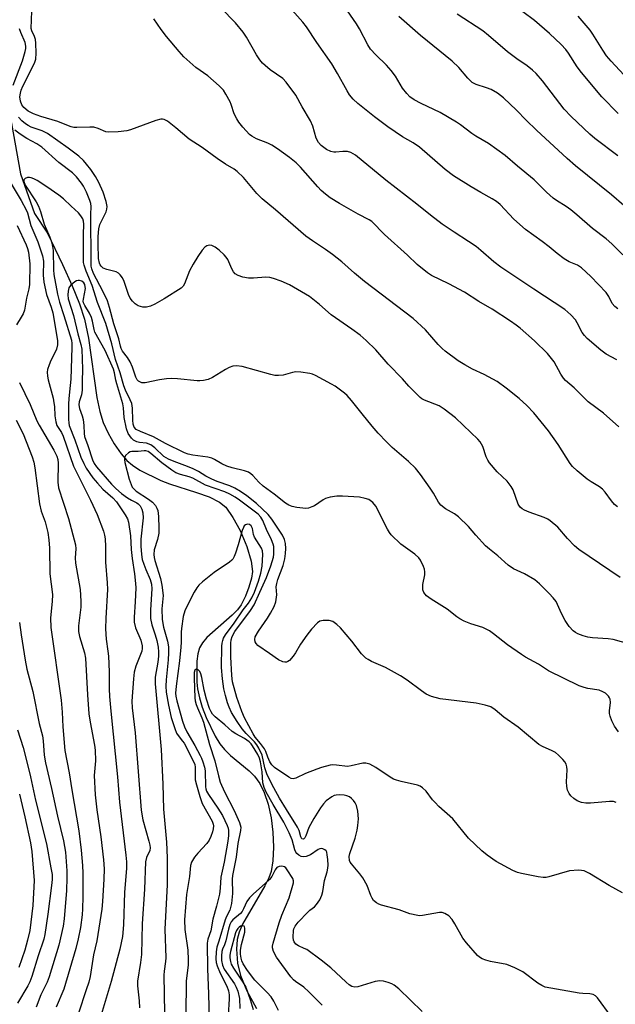
# Model space of a CAD drawing. Units: inches. Extents: x 1315764 to 1321765, y 545446 to 549447.
# Drawn here: x 1317139 to 1317313, y 548635 to 548923 of the extents above; entities that cross this region are included whole.
import ezdxf

# ---------------------------------------------------------------- set-up
doc = ezdxf.new("R2010")
doc.units = ezdxf.units.IN
doc.header["$MEASUREMENT"] = 0
doc.layers.add('HYDRO-Single Line Stream', color=4, linetype='Continuous')
doc.layers.add('Undefined', color=1, linetype='Continuous')

msp = doc.modelspace()

# ---------------------------------------------------------------- linework, layer by layer
at = {"layer": 'HYDRO-Single Line Stream'}
msp.add_lwpolyline([(1317133.96, 548906.39), (1317139.04, 548878.01), (1317143.17, 548866.37), (1317146.89, 548860.63), (1317151.33, 548851.46), (1317154.17, 548845.2), (1317156.28, 548839.97), (1317157.74, 548835.51), (1317158.88, 548829.89), (1317161.36, 548812.55), (1317162.24, 548808.43), (1317163.26, 548805.2), (1317164.7, 548802.14), (1317166.48, 548799.03), (1317168.44, 548796.11), (1317170.11, 548794.1), (1317171.79, 548792.71), (1317173.96, 548791.32), (1317180.12, 548788.22), (1317182.66, 548787.25), (1317190.54, 548784.78), (1317194.22, 548783.44), (1317197.3, 548781.89), (1317199.11, 548780.41), (1317201.19, 548777.48), (1317203.35, 548773.58), (1317205.29, 548768.95), (1317206.52, 548764.69), (1317206.87, 548761.62), (1317206.62, 548759.66), (1317205.89, 548757.03), (1317204.88, 548754.38), (1317203.64, 548751.9), (1317202.51, 548750.38), (1317201, 548748.84), (1317193.59, 548742.28), (1317192.27, 548740.77), (1317191.39, 548739.31), (1317190.9, 548737.55), (1317190.63, 548735.35), (1317190.62, 548729.29), (1317190.86, 548727.25), (1317191.42, 548724.69), (1317192.23, 548721.97), (1317193.38, 548718.87), (1317196.01, 548713.41), (1317197.35, 548711.25), (1317198.68, 548709.5), (1317200.51, 548707.75), (1317205.91, 548703.34), (1317207.51, 548701.77), (1317209.04, 548699.61), (1317210.33, 548696.93), (1317211.46, 548693.54), (1317212.35, 548689.52), (1317212.9, 548685.36), (1317213.1, 548680.97), (1317212.89, 548676.97), (1317212.35, 548673.86), (1317211.69, 548671.99), (1317210.55, 548669.63), (1317204.01, 548658.45), (1317202.97, 548656.1), (1317202.39, 548653.99), (1317202.26, 548651.08), (1317202.51, 548647.01), (1317203.36, 548643.44), (1317205.24, 548638.91), (1317208.04, 548633.71)], dxfattribs=at)
at = {"layer": 'Undefined'}
for points, elevation in [([(1317313.68, 548780.55), (1317312.8, 548781.28), (1317311.94, 548782.33), (1317310.1, 548784.87), (1317309.33, 548785.73), (1317308.46, 548786.37), (1317306.05, 548787.82), (1317304.86, 548788.63), (1317301.89, 548791.11), (1317300.59, 548792.32), (1317299.84, 548793.28), (1317296.38, 548798.78), (1317293.58, 548802.77), (1317289.21, 548808.09), (1317287.21, 548810.17), (1317284.94, 548812.27), (1317281.19, 548815.31), (1317278.52, 548817.22), (1317274.7, 548819.28), (1317271.27, 548820.85), (1317269.06, 548822.08), (1317267.13, 548823.31), (1317263.3, 548826.11), (1317262.44, 548826.86), (1317261.29, 548828.05), (1317257.55, 548832.35), (1317253.95, 548835.67), (1317239.69, 548846.52), (1317236.74, 548848.92), (1317233.04, 548852.25), (1317230.37, 548854.38), (1317228.32, 548855.87), (1317224.43, 548858.42), (1317222.56, 548859.78), (1317213.6, 548867.48), (1317209.78, 548870.68), (1317208.14, 548872.2), (1317204.24, 548876.91), (1317202.44, 548878.66), (1317201.53, 548879.33), (1317199.06, 548880.86), (1317196.58, 548882.52), (1317192.18, 548885.72), (1317188.4, 548888.11), (1317184.52, 548891.5), (1317182.02, 548893.43), (1317181.06, 548893.92), (1317180.62, 548894), (1317180.07, 548893.96), (1317178.66, 548893.56), (1317171.22, 548890.86), (1317170.18, 548890.54), (1317167.63, 548890.26), (1317164.78, 548890.16), (1317163.99, 548890.31), (1317161.79, 548891.28), (1317160.46, 548891.63), (1317159.3, 548891.68), (1317155.5, 548891.53), (1317154.64, 548891.59), (1317153.84, 548891.77), (1317152.54, 548892.24), (1317149.98, 548893.32), (1317144.94, 548894.78), (1317142.8, 548895.56), (1317141.28, 548896.32), (1317139.96, 548897.36), (1317139.38, 548898.15), (1317138.98, 548899.3), (1317138.83, 548900.51), (1317138.98, 548901.6), (1317139.23, 548902.49), (1317139.7, 548903.61), (1317143.16, 548910.37), (1317143.51, 548911.58), (1317143.59, 548913.31), (1317143.51, 548916.22), (1317143.38, 548917.35), (1317143.13, 548918.14), (1317142.33, 548919.88), (1317142.18, 548920.54), (1317142.35, 548925.55)], 378), ([(1317313.48, 548823.57), (1317310.4, 548825.25), (1317308.89, 548826.35), (1317304.89, 548829.86), (1317304.07, 548830.67), (1317303.41, 548831.61), (1317301.94, 548834.42), (1317301.41, 548835.28), (1317300.03, 548836.76), (1317298.28, 548838.3), (1317289.25, 548844.21), (1317279.58, 548850.7), (1317277.5, 548852.29), (1317273.72, 548855.58), (1317272.34, 548856.7), (1317270.14, 548858.23), (1317265.92, 548860.89), (1317262.4, 548863.3), (1317258.98, 548865.95), (1317255.05, 548869.11), (1317245.96, 548876.15), (1317237.09, 548883.45), (1317235.71, 548884.23), (1317234.7, 548884.5), (1317233.34, 548884.54), (1317231.28, 548884.33), (1317230.7, 548884.36), (1317229.84, 548884.54), (1317228.59, 548885.15), (1317227.02, 548886.33), (1317226.22, 548887.2), (1317225.51, 548888.48), (1317224.6, 548891.9), (1317223.89, 548893.52), (1317221.46, 548897.62), (1317219.61, 548901.04), (1317216.81, 548904.86), (1317215.76, 548905.89), (1317212.12, 548908.42), (1317210.61, 548909.65), (1317209.81, 548910.42), (1317209.1, 548911.35), (1317208.13, 548912.84), (1317205.16, 548917.96), (1317204.19, 548919.43), (1317201.95, 548922.16), (1317197.62, 548926.62)], 382), ([(1317313.78, 548838.49), (1317312.91, 548839.16), (1317312.14, 548840.04), (1317311.22, 548842.1), (1317310.41, 548843.3), (1317305.91, 548847.97), (1317303.22, 548850.5), (1317302.06, 548851.25), (1317299.57, 548852.28), (1317298.14, 548853.17), (1317296.08, 548854.66), (1317293.74, 548856.61), (1317291.66, 548858.22), (1317286.82, 548861.72), (1317283.39, 548864.75), (1317279.37, 548868.99), (1317278.29, 548869.92), (1317277.08, 548870.7), (1317273.7, 548872.54), (1317270.93, 548874.15), (1317265.73, 548877.38), (1317263.28, 548879.28), (1317255.8, 548885.79), (1317253.92, 548887.03), (1317250.85, 548888.85), (1317246.53, 548891.72), (1317242.57, 548894.65), (1317237.72, 548898.54), (1317236.34, 548899.86), (1317235.33, 548901.12), (1317234.59, 548902.32), (1317231.81, 548907.4), (1317230.14, 548910.14), (1317225.75, 548916.43), (1317222.74, 548920.97), (1317221.64, 548922.35), (1317218.52, 548925.86)], 384), ([(1317315.31, 548854.34), (1317312.11, 548857.5), (1317310.38, 548859.01), (1317306.37, 548861.98), (1317301.82, 548866), (1317300.06, 548867.42), (1317298.7, 548868.41), (1317295.85, 548870.18), (1317294.93, 548870.88), (1317292.93, 548872.68), (1317289.33, 548876.23), (1317284.47, 548880.21), (1317280.83, 548883.32), (1317276.02, 548886.84), (1317272.26, 548889.02), (1317271.09, 548889.78), (1317267.77, 548892.35), (1317266.59, 548893.13), (1317261.82, 548895.92), (1317256.25, 548898.55), (1317254.2, 548899.67), (1317253, 548900.48), (1317252.04, 548901.49), (1317250.83, 548903.05), (1317248.73, 548906.61), (1317247.5, 548908.26), (1317246.15, 548909.81), (1317243, 548912.77), (1317241.48, 548914.46), (1317240.71, 548915.72), (1317238.19, 548920.42), (1317237.31, 548921.91), (1317234.7, 548925.67)], 386), ([(1317313.88, 548895.61), (1317309.18, 548900.51), (1317303.17, 548907.65), (1317301.96, 548909.34), (1317299.41, 548913.26), (1317298.56, 548914.4), (1317297.23, 548915.86), (1317293.86, 548919.05), (1317289.48, 548922.84), (1317285.99, 548925.45)], 392), ([(1317314.07, 548803.95), (1317309.65, 548808), (1317305.15, 548811.31), (1317301, 548815.36), (1317298.48, 548817.56), (1317297.92, 548818.19), (1317297.12, 548819.35), (1317295.17, 548822.94), (1317293.27, 548825.39), (1317289.46, 548829.13), (1317285.2, 548832.88), (1317284.08, 548833.76), (1317282.4, 548834.9), (1317277.03, 548838.35), (1317273.19, 548840.66), (1317268.99, 548843.4), (1317264.38, 548845.82), (1317259.34, 548848.28), (1317258.09, 548849.04), (1317255.12, 548851.43), (1317252.24, 548854.21), (1317245.52, 548860.29), (1317241.84, 548864.09), (1317241.09, 548864.58), (1317237.83, 548866.17), (1317232.38, 548869.29), (1317229.67, 548871.02), (1317228.3, 548872.05), (1317227.05, 548873.16), (1317226.06, 548874.19), (1317220.98, 548879.99), (1317219.67, 548881.25), (1317217.79, 548882.8), (1317214.28, 548885.28), (1317212.59, 548886.37), (1317211.37, 548886.95), (1317208.05, 548888.26), (1317206.76, 548888.97), (1317206.07, 548889.51), (1317205.04, 548890.56), (1317204.08, 548891.67), (1317202.93, 548893.13), (1317202.32, 548894.05), (1317201.55, 548895.54), (1317200.67, 548898.27), (1317200.35, 548899.05), (1317199.16, 548901.29), (1317198.39, 548902.45), (1317197.17, 548903.7), (1317193.88, 548906.63), (1317190.36, 548909.13), (1317189.45, 548909.87), (1317186.84, 548912.28), (1317185.42, 548913.8), (1317181.74, 548918.14), (1317180.15, 548920.23), (1317178.09, 548923.33)], 380), ([(1317315.6, 548868.73), (1317311.92, 548871.84), (1317301.41, 548880.35), (1317299.02, 548882.44), (1317289.98, 548890.8), (1317286.98, 548893.71), (1317284.12, 548896.67), (1317280.36, 548900.23), (1317278.57, 548901.59), (1317276.78, 548902.63), (1317275.42, 548903.21), (1317272.39, 548904.12), (1317271.21, 548904.76), (1317269.97, 548905.97), (1317267.33, 548909.07), (1317265.32, 548911), (1317256.11, 548918.5), (1317249.77, 548924.06)], 388), ([(1317313.81, 548883.26), (1317307.13, 548888.31), (1317305.63, 548889.62), (1317300.13, 548894.77), (1317298.09, 548896.94), (1317291.73, 548905.25), (1317289.88, 548907.35), (1317288.87, 548908.33), (1317287.29, 548909.59), (1317284.23, 548911.6), (1317281.53, 548913.65), (1317275.98, 548918.51), (1317274.36, 548919.82), (1317266.81, 548924.67)], 390), ([(1317316.86, 548905.59), (1317311.85, 548910.95), (1317310.55, 548912.57), (1317309.42, 548914.17), (1317306.52, 548918.82), (1317305.71, 548919.99), (1317302.17, 548924.18)], 394), ([(1317136.93, 548903.91), (1317139.63, 548911.06), (1317140.43, 548913.81), (1317140.58, 548914.64), (1317140.6, 548915.31), (1317140.35, 548916.43), (1317139.1, 548919.36), (1317138.72, 548920.45)], 376), ([(1317314.46, 548759.83), (1317302.45, 548768.03), (1317301.12, 548769.18), (1317299.06, 548771.27), (1317296.24, 548774.61), (1317294.05, 548776.46), (1317293.33, 548776.91), (1317292.3, 548777.39), (1317287.9, 548778.97), (1317286.54, 548779.54), (1317285.78, 548779.96), (1317285.21, 548780.49), (1317284.66, 548781.36), (1317283.15, 548785.48), (1317282.65, 548786.51), (1317281.44, 548788.09), (1317278.54, 548790.81), (1317276.24, 548793.46), (1317275.79, 548794.17), (1317275.31, 548795.17), (1317274.28, 548798.18), (1317273.96, 548798.92), (1317273.53, 548799.59), (1317272.84, 548800.4), (1317270.77, 548802.27), (1317266.28, 548806.6), (1317263.01, 548809.14), (1317261.54, 548810.07), (1317257.23, 548811.79), (1317256.48, 548812.2), (1317256.02, 548812.56), (1317252.65, 548815.83), (1317250.82, 548818), (1317246.65, 548822.29), (1317242.98, 548826.47), (1317240.21, 548829.19), (1317238.39, 548830.74), (1317236.03, 548832.57), (1317229.96, 548836.7), (1317226.48, 548839.77), (1317223.57, 548842.13), (1317217.72, 548845.56), (1317215.3, 548846.57), (1317213.09, 548847.34), (1317211.98, 548847.65), (1317210.81, 548847.73), (1317207.24, 548847.51), (1317205.78, 548847.49), (1317204.07, 548847.75), (1317202.72, 548848.2), (1317201.89, 548848.76), (1317201.4, 548849.32), (1317200.91, 548850.22), (1317199.7, 548852.94), (1317199.22, 548853.65), (1317198.63, 548854.31), (1317197.18, 548855.65), (1317196.03, 548856.52), (1317195.05, 548857.04), (1317194.29, 548857.13), (1317193.56, 548856.94), (1317192.92, 548856.49), (1317192.21, 548855.66), (1317190.91, 548853.81), (1317189.58, 548851.59), (1317188.49, 548849.57), (1317187.06, 548845.76), (1317186.63, 548845.12), (1317186.03, 548844.57), (1317181.11, 548841.44), (1317178.35, 548839.85), (1317177.06, 548839.23), (1317175.93, 548838.97), (1317174.81, 548839.01), (1317173.46, 548839.36), (1317172.55, 548839.93), (1317171.77, 548840.69), (1317171.13, 548841.58), (1317170.68, 548842.65), (1317169.34, 548846.53), (1317168.83, 548847.57), (1317168.19, 548848.49), (1317167.67, 548848.94), (1317166.99, 548849.28), (1317164.27, 548849.99), (1317163.26, 548850.4), (1317162.64, 548850.95), (1317162.31, 548851.41), (1317162.11, 548851.89), (1317161.9, 548853.22), (1317161.71, 548857.54), (1317161.76, 548859.68), (1317161.93, 548861.88), (1317162.28, 548863.14), (1317164.1, 548866.9), (1317164.31, 548867.69), (1317164.38, 548868.48), (1317164.12, 548869.89), (1317163.22, 548872.67), (1317161.92, 548875.49), (1317160.95, 548877.19), (1317159.58, 548879.29), (1317158.37, 548880.86), (1317157.42, 548881.94), (1317156.1, 548883.13), (1317152.94, 548885.53), (1317146.89, 548889.84), (1317145.34, 548890.58), (1317142.19, 548891.64), (1317141.23, 548892.13), (1317140.53, 548892.59), (1317139.42, 548893.55), (1317138.41, 548894.6)], 376), ([(1317317.34, 548740.39), (1317312.49, 548741.71), (1317311.02, 548741.9), (1317306.41, 548742.2), (1317305.06, 548742.4), (1317303.71, 548742.81), (1317302.14, 548743.42), (1317301.39, 548743.81), (1317300.71, 548744.3), (1317299.54, 548745.55), (1317298.42, 548747.29), (1317297.29, 548749.38), (1317296.2, 548751.99), (1317295.76, 548752.85), (1317294.93, 548753.94), (1317293.75, 548755.24), (1317290.86, 548758.05), (1317289.55, 548759.16), (1317286.53, 548760.93), (1317283.33, 548762.37), (1317281.74, 548763.44), (1317278.67, 548766.25), (1317276.25, 548768.13), (1317275.07, 548769.18), (1317272.26, 548772.23), (1317270.08, 548774.77), (1317267.17, 548777.67), (1317266, 548778.54), (1317263.42, 548779.98), (1317262.07, 548781), (1317261.39, 548781.87), (1317259.87, 548784.57), (1317258.92, 548786.03), (1317256.05, 548790.06), (1317254.6, 548791.83), (1317252.54, 548793.77), (1317247.77, 548797.87), (1317246.11, 548799.53), (1317243.71, 548802.13), (1317241.98, 548804.15), (1317239, 548807.75), (1317235.91, 548811.7), (1317234.63, 548813.12), (1317233.81, 548813.86), (1317232.68, 548814.72), (1317231.06, 548815.86), (1317230.05, 548816.47), (1317225.34, 548819.02), (1317224.52, 548819.36), (1317223.68, 548819.58), (1317221.06, 548819.97), (1317219.62, 548820.02), (1317218.6, 548819.83), (1317215.93, 548819.09), (1317214.53, 548818.98), (1317213.42, 548819.03), (1317212.29, 548819.26), (1317203.92, 548821.58), (1317202.25, 548821.85), (1317201.15, 548821.7), (1317200.09, 548821.35), (1317199.05, 548820.78), (1317195.26, 548818.37), (1317193.92, 548817.82), (1317192.56, 548817.48), (1317191.52, 548817.39), (1317190.72, 548817.42), (1317185.01, 548818.04), (1317183.24, 548818.15), (1317181.78, 548818.03), (1317179.73, 548817.73), (1317175.52, 548816.79), (1317174.53, 548816.85), (1317174.11, 548817), (1317173.55, 548817.36), (1317173.19, 548817.75), (1317172.78, 548818.47), (1317171.81, 548821.44), (1317171.08, 548823.03), (1317170.32, 548824.27), (1317168.91, 548826.11), (1317168.52, 548826.84), (1317168.29, 548827.59), (1317167.85, 548829.73), (1317166.34, 548834.11), (1317165.1, 548838.88), (1317164.45, 548840.87), (1317163.14, 548843.69), (1317160.43, 548848.83), (1317159.88, 548850.22), (1317159.73, 548851), (1317159.66, 548852.07), (1317159.6, 548866.1), (1317159.7, 548868.48), (1317159.57, 548869.33), (1317159.32, 548870.17), (1317158.36, 548872.61), (1317157.46, 548874.36), (1317156.86, 548875.31), (1317155.4, 548877.09), (1317154.21, 548878.31), (1317150.23, 548881.32), (1317145.31, 548885.8), (1317143.77, 548886.82), (1317140.92, 548888.31), (1317138.97, 548889.59), (1317137.34, 548890.82)], 374), ([(1317134.16, 548878.69), (1317139.23, 548870.2), (1317140.72, 548867.46), (1317141.05, 548866.55), (1317142.05, 548862.88), (1317144.08, 548858.13), (1317145.51, 548853.98), (1317145.79, 548852.48), (1317145.65, 548848.3), (1317145.86, 548846.3), (1317146.65, 548842.67), (1317147.97, 548838.98), (1317148.46, 548837.31), (1317149.89, 548829.2), (1317149.87, 548827.99), (1317149.54, 548826.66), (1317149.12, 548825.63), (1317147.95, 548823.37), (1317147.38, 548822.08), (1317146.94, 548820.76), (1317146.85, 548819.93), (1317146.92, 548818.8), (1317147.12, 548817.67), (1317148.54, 548812.34), (1317148.83, 548810.98), (1317148.98, 548809.89), (1317149.08, 548807.16), (1317149.33, 548805.4), (1317149.68, 548804.33), (1317150.98, 548802.28), (1317151.5, 548801.2), (1317154.55, 548792.47), (1317159.49, 548782.54), (1317161.42, 548778.34), (1317163.28, 548773.43), (1317163.6, 548772.31), (1317163.78, 548771.18), (1317163.88, 548768.93), (1317163.93, 548764.39), (1317164.39, 548758.3), (1317164.47, 548756.33), (1317163.97, 548748.01), (1317163.92, 548744.88), (1317164.1, 548741.82), (1317164.63, 548738.33), (1317164.76, 548736.9), (1317164.95, 548732.27), (1317165, 548727.26), (1317165.1, 548725.09), (1317165.42, 548720.75), (1317167.37, 548701.54), (1317168, 548694.12), (1317169.86, 548678.67), (1317170, 548676.7), (1317170.02, 548674.74), (1317169.46, 548667.79), (1317169.21, 548658.2), (1317168.83, 548654.86), (1317168.12, 548651.14), (1317165.59, 548641.65), (1317162.07, 548629.92)], 374), ([(1317314, 548714.75), (1317312.86, 548716.39), (1317312.11, 548717.93), (1317311.59, 548719.25), (1317311.4, 548720.06), (1317311.38, 548720.86), (1317311.64, 548723.3), (1317311.57, 548724.26), (1317311.4, 548724.71), (1317311.12, 548725.12), (1317310.19, 548726.02), (1317309.47, 548726.45), (1317308.38, 548726.86), (1317305.04, 548727.38), (1317303.92, 548727.67), (1317302.55, 548728.14), (1317293.53, 548732.6), (1317290.64, 548734.49), (1317286.83, 548736.53), (1317285.59, 548737.3), (1317281.57, 548740.17), (1317277.45, 548743.39), (1317276.27, 548744.22), (1317274.32, 548745.22), (1317270.8, 548746.3), (1317268.9, 548747.1), (1317267.59, 548747.74), (1317266.69, 548748.36), (1317263.92, 548750.58), (1317259.18, 548753.49), (1317257.86, 548754.53), (1317257.02, 548755.52), (1317256.78, 548756.23), (1317256.79, 548757.83), (1317257.32, 548760.65), (1317257.36, 548761.49), (1317257.2, 548762.32), (1317256.92, 548763.14), (1317256.07, 548764.98), (1317255.54, 548765.67), (1317254.46, 548766.66), (1317250.33, 548769.61), (1317247.5, 548772.37), (1317246.98, 548773.04), (1317246.41, 548774.04), (1317242.97, 548780.77), (1317242.09, 548781.86), (1317240.99, 548782.68), (1317239.92, 548783.04), (1317238.22, 548783.34), (1317233.29, 548783.69), (1317231.57, 548783.7), (1317229.63, 548783.41), (1317228.3, 548783.03), (1317227.58, 548782.62), (1317225.03, 548780.83), (1317224.31, 548780.51), (1317223.31, 548780.2), (1317222.51, 548780.11), (1317221.65, 548780.15), (1317219.93, 548780.38), (1317218.52, 548780.67), (1317217.51, 548781.06), (1317216.57, 548781.64), (1317213.23, 548784.28), (1317210.06, 548786.56), (1317208.74, 548787.74), (1317206.97, 548789.77), (1317206.38, 548790.25), (1317205.73, 548790.65), (1317204.62, 548791.06), (1317200.92, 548792), (1317199.45, 548792.49), (1317197.94, 548793.17), (1317195.84, 548794.42), (1317194.97, 548794.79), (1317193.82, 548795.05), (1317189.42, 548795.68), (1317188.06, 548795.99), (1317187.06, 548796.31), (1317181.5, 548799.08), (1317177.97, 548801.08), (1317174.14, 548802.56), (1317172.89, 548803.22), (1317172.33, 548803.84), (1317172, 548804.77), (1317171.88, 548805.92), (1317171.79, 548809.44), (1317171.58, 548810.81), (1317171.16, 548811.86), (1317169.74, 548814.68), (1317169.24, 548815.97), (1317168.22, 548819.73), (1317166.79, 548823.69), (1317165.73, 548828.29), (1317163.97, 548834.22), (1317161.55, 548840.3), (1317159.98, 548845.3), (1317158.23, 548849.48), (1317157.66, 548851.28), (1317157.5, 548852.06), (1317157.44, 548852.9), (1317157.51, 548856.06), (1317157.45, 548860.29), (1317157.55, 548863.29), (1317157.47, 548864.1), (1317157.24, 548864.8), (1317156.7, 548865.71), (1317156.02, 548866.54), (1317153.82, 548868.5), (1317151.61, 548870.69), (1317150.26, 548871.76), (1317146.72, 548874.23), (1317143.92, 548876.02), (1317142.91, 548876.55), (1317142.14, 548876.84), (1317141.63, 548876.93), (1317141.12, 548876.88), (1317140.44, 548876.62), (1317140.11, 548876.35), (1317140.01, 548876.18), (1317139.99, 548875.8), (1317140.44, 548874.67), (1317143.61, 548869.83), (1317144.28, 548868.57), (1317144.86, 548867), (1317145.93, 548863.26), (1317147.62, 548859.48), (1317148.07, 548858.14), (1317148.43, 548856.72), (1317148.59, 548855.56), (1317148.66, 548849.93), (1317148.75, 548848.55), (1317149.81, 548842.81), (1317150.4, 548840.4), (1317151.75, 548836.52), (1317153.92, 548829.3), (1317154.03, 548828.33), (1317154.03, 548827.17), (1317153.71, 548817.96), (1317153.58, 548816.02), (1317153.15, 548812.22), (1317153.05, 548810.63), (1317153.05, 548806.21), (1317153.14, 548805.05), (1317153.29, 548804.33), (1317154.89, 548800.19), (1317156.7, 548795.12), (1317157.52, 548793.21), (1317158.24, 548791.9), (1317160.23, 548789.01), (1317161.52, 548787.44), (1317163.11, 548785.77), (1317166.06, 548783.2), (1317167.14, 548782.02), (1317169.67, 548778.23), (1317170.3, 548777), (1317170.59, 548776.09), (1317171.22, 548772.03), (1317171.44, 548768.07), (1317171.7, 548765.43), (1317172.39, 548760.92), (1317172.71, 548758.14), (1317172.73, 548756.87), (1317172.57, 548752.75), (1317172.27, 548748.29), (1317172.33, 548746.82), (1317172.7, 548745.12), (1317174.24, 548741.5), (1317174.66, 548739.92), (1317174.67, 548739.11), (1317174.51, 548738.29), (1317172.75, 548733.9), (1317172.31, 548732.22), (1317172.05, 548730.21), (1317171.65, 548723.72), (1317171.74, 548721.75), (1317172.54, 548714.46), (1317174.33, 548691.82), (1317174.82, 548688.94), (1317176.63, 548682.71), (1317176.89, 548681.59), (1317176.98, 548680.77), (1317176.84, 548679.95), (1317175.93, 548677.98), (1317175.65, 548676.65), (1317175.32, 548668.67), (1317174.64, 548658.53), (1317174.46, 548649.55), (1317174.17, 548647.26), (1317173.22, 548641.75), (1317173.24, 548640.34), (1317173.76, 548636.01), (1317173.81, 548633.98)], 372), ([(1317138.07, 548862.85), (1317140.73, 548857.19), (1317141.1, 548856.12), (1317141.33, 548855.1), (1317141.74, 548851.7), (1317141.64, 548845.66), (1317141.47, 548844.34), (1317140.8, 548841.57), (1317140.2, 548838.11), (1317139.82, 548837.04), (1317139.26, 548836.01), (1317137.81, 548833.77)], 376), ([(1317313.35, 548694.04), (1317312.53, 548694.28), (1317311.4, 548694.31), (1317305.86, 548693.85), (1317304.42, 548693.82), (1317303.17, 548694.02), (1317301.93, 548694.52), (1317300.95, 548695.16), (1317300.09, 548695.94), (1317299.57, 548696.63), (1317299.12, 548697.63), (1317298.89, 548698.72), (1317298.78, 548700.11), (1317299.01, 548703.64), (1317298.91, 548704.44), (1317298.68, 548705.21), (1317298.27, 548705.93), (1317297.71, 548706.6), (1317296.49, 548707.87), (1317295.6, 548708.63), (1317294.62, 548709.18), (1317291.74, 548710.39), (1317290.75, 548710.97), (1317284.62, 548716.07), (1317280.47, 548718.98), (1317277.92, 548721.19), (1317276.65, 548721.99), (1317274.96, 548722.53), (1317272.35, 548723.11), (1317261.83, 548724.4), (1317259.25, 548725.05), (1317257.73, 548725.75), (1317256.32, 548726.68), (1317252.17, 548729.82), (1317250.27, 548731.06), (1317245.85, 548733.56), (1317241.74, 548735.34), (1317240.78, 548735.84), (1317240.09, 548736.29), (1317238.83, 548737.5), (1317236.02, 548741.24), (1317232.62, 548745.15), (1317231.6, 548746.16), (1317230.4, 548746.97), (1317229.33, 548747.25), (1317227.64, 548747.3), (1317226.59, 548747.09), (1317225.93, 548746.65), (1317224.2, 548744.79), (1317222.83, 548743.03), (1317220.95, 548740.32), (1317219.5, 548737.79), (1317218.84, 548736.85), (1317217.7, 548735.62), (1317217.29, 548735.3), (1317216.85, 548735.11), (1317216.36, 548735.09), (1317215.84, 548735.19), (1317214.54, 548735.74), (1317211.92, 548737.67), (1317208.51, 548740), (1317207.96, 548740.53), (1317207.65, 548741.08), (1317207.56, 548741.74), (1317207.73, 548742.47), (1317208.7, 548744.18), (1317211.31, 548747.98), (1317212.2, 548749.41), (1317213.3, 548751.4), (1317213.75, 548752.76), (1317214.04, 548754.78), (1317213.87, 548757.12), (1317213.99, 548758.15), (1317214.31, 548759.25), (1317215.85, 548763.41), (1317216.35, 548765.34), (1317216.6, 548766.92), (1317216.64, 548768.38), (1317216.56, 548769.83), (1317216.28, 548770.95), (1317215.72, 548772.28), (1317212.58, 548776.99), (1317211.5, 548778.3), (1317208.06, 548781.55), (1317205.28, 548783.75), (1317203.42, 548785.07), (1317201.72, 548786.05), (1317200.26, 548786.74), (1317196.6, 548788), (1317195.05, 548788.64), (1317193.29, 548789.55), (1317191.09, 548790.93), (1317189.51, 548791.71), (1317187.87, 548792.39), (1317183.95, 548793.8), (1317182.33, 548794.46), (1317181.01, 548795.31), (1317178.31, 548797.82), (1317177.13, 548798.71), (1317175.89, 548799.18), (1317173.86, 548799.42), (1317173.03, 548799.61), (1317172.08, 548800.1), (1317171.49, 548800.67), (1317170.54, 548802.04), (1317170.04, 548803.34), (1317169.4, 548806.71), (1317169.17, 548809.52), (1317168.98, 548810.74), (1317167.17, 548816.56), (1317166.92, 548817.66), (1317166.58, 548819.77), (1317166.28, 548820.83), (1317163.81, 548826.33), (1317160.79, 548831.64), (1317160.54, 548832.41), (1317160.11, 548834.92), (1317159.81, 548835.99), (1317159.2, 548837.22), (1317157.85, 548839.44), (1317157.5, 548840.2), (1317157.41, 548840.74), (1317157.43, 548841.28), (1317158, 548844.41), (1317157.99, 548844.95), (1317157.85, 548845.58), (1317157.55, 548846.12), (1317157.02, 548846.56), (1317156.34, 548846.78), (1317155.87, 548846.79), (1317155.4, 548846.67), (1317154.93, 548846.41), (1317153.69, 548845.28), (1317153.22, 548844.61), (1317152.94, 548843.64), (1317152.88, 548842.58), (1317153.02, 548841.42), (1317154.51, 548836.53), (1317155.76, 548831.17), (1317156.69, 548828.1), (1317156.93, 548826.69), (1317157.21, 548820.83), (1317157.06, 548817.26), (1317157.06, 548814.65), (1317156.85, 548813.31), (1317156.15, 548811.24), (1317156.07, 548810.4), (1317156.28, 548809.31), (1317157.09, 548807.19), (1317157.39, 548806.08), (1317157.58, 548804.34), (1317157.61, 548802.04), (1317157.73, 548801.1), (1317158.74, 548798.5), (1317160.09, 548794.28), (1317160.61, 548793.19), (1317161.26, 548792.27), (1317165.67, 548787.2), (1317166.88, 548785.94), (1317168.6, 548784.49), (1317170.32, 548783.21), (1317171.47, 548782.51), (1317173.04, 548781.75), (1317173.48, 548781.44), (1317174, 548780.84), (1317174.51, 548779.83), (1317174.78, 548778.75), (1317174.92, 548777.37), (1317174.28, 548771.07), (1317174.26, 548769.07), (1317174.42, 548766.56), (1317174.67, 548765.12), (1317175.07, 548763.82), (1317175.66, 548762.26), (1317176.94, 548759.32), (1317177.36, 548757.95), (1317177.47, 548756.56), (1317177.08, 548750.38), (1317177.11, 548747.85), (1317177.43, 548746), (1317178.45, 548743.09), (1317178.92, 548741.45), (1317179.28, 548739.47), (1317179.42, 548738.12), (1317179.4, 548736.83), (1317179.22, 548735.14), (1317178.45, 548730.7), (1317178.41, 548728.78), (1317180.16, 548709.58), (1317180.67, 548699.43), (1317180.85, 548692.09), (1317181.74, 548682.38), (1317181.97, 548677.81), (1317181.91, 548669.94), (1317181.29, 548656.98), (1317181.6, 548648.56), (1317181.5, 548647.49), (1317181.02, 548644.68), (1317180.95, 548643.54), (1317181.12, 548632.39)], 370), ([(1317138.73, 548816.93), (1317141.89, 548810.54), (1317143.84, 548805.72), (1317144.46, 548804.41), (1317148.77, 548797.12), (1317149.64, 548795.39), (1317149.92, 548794.39), (1317150.04, 548793.31), (1317149.93, 548787.77), (1317150.1, 548786.13), (1317153.04, 548777.14), (1317155.14, 548769.47), (1317155.26, 548768.26), (1317155.07, 548765.65), (1317155.11, 548764.09), (1317156.44, 548756.4), (1317156.73, 548752.92), (1317156.68, 548751.19), (1317156.04, 548745.73), (1317156.04, 548744.05), (1317156.29, 548742.64), (1317157.71, 548737.86), (1317158.04, 548736.23), (1317158.63, 548725.53), (1317159.07, 548719.97), (1317159.43, 548717.53), (1317160.69, 548710.78), (1317160.87, 548709.33), (1317160.93, 548706.19), (1317160.58, 548701.91), (1317160.88, 548696.31), (1317161.33, 548691.87), (1317162.53, 548683.97), (1317163.27, 548677.23), (1317163.48, 548674.59), (1317163.46, 548671.59), (1317163.02, 548665.05), (1317162.8, 548662.78), (1317161.33, 548653.56), (1317160.42, 548649.49), (1317159.39, 548643.1), (1317158.98, 548641.46), (1317158.28, 548639.21), (1317155.97, 548632.4)], 376), ([(1317137.78, 548805.95), (1317139.77, 548801.92), (1317142.41, 548795.22), (1317142.91, 548793.66), (1317143.22, 548792), (1317144.54, 548781.41), (1317145.12, 548779.3), (1317146.21, 548776.13), (1317146.98, 548773.09), (1317147.3, 548770.94), (1317147.49, 548768.43), (1317147.64, 548760.9), (1317148.4, 548754.92), (1317148.33, 548752.88), (1317147.8, 548748.07), (1317147.92, 548745.26), (1317150.89, 548723.95), (1317151.18, 548720.45), (1317151.39, 548716.2), (1317152.03, 548709.25), (1317153.25, 548702.69), (1317154.02, 548697.7), (1317156.14, 548685.71), (1317156.8, 548680.05), (1317157.15, 548675.61), (1317157.25, 548673.38), (1317157.31, 548666.4), (1317157.19, 548662.87), (1317157.06, 548661.13), (1317156.58, 548657.47), (1317155.93, 548654.12), (1317155.24, 548651.33), (1317151.68, 548639.42), (1317149.46, 548634.12)], 378), ([(1317315.21, 548667.61), (1317311.32, 548669.76), (1317305.5, 548673.26), (1317303.95, 548674), (1317303.15, 548674.18), (1317302.3, 548674.24), (1317299.67, 548674.02), (1317293.65, 548672.29), (1317292.81, 548672.11), (1317291.97, 548672.05), (1317290.53, 548672.25), (1317285.61, 548673.27), (1317284.48, 548673.59), (1317283.14, 548674.18), (1317278.18, 548676.79), (1317275.56, 548678.61), (1317273.99, 548679.9), (1317270.16, 548683.56), (1317265.55, 548689.22), (1317261.48, 548692.88), (1317260.32, 548694), (1317259.6, 548694.84), (1317257.71, 548697.37), (1317256.71, 548698.36), (1317256, 548698.82), (1317255.22, 548699.15), (1317250.4, 548700.16), (1317249.01, 548700.53), (1317248.21, 548700.82), (1317247.19, 548701.4), (1317243.03, 548704.26), (1317241.23, 548705.24), (1317240.11, 548705.51), (1317239.16, 548705.51), (1317235.79, 548704.73), (1317234.67, 548704.58), (1317231.49, 548705), (1317230.4, 548705.02), (1317229.62, 548704.92), (1317227.06, 548704.27), (1317225.7, 548703.83), (1317222.42, 548702.53), (1317219.59, 548701.14), (1317218.83, 548700.95), (1317218.2, 548701.06), (1317217.53, 548701.4), (1317213.34, 548704.27), (1317212.54, 548705.08), (1317211.99, 548705.94), (1317211.39, 548707.28), (1317210.79, 548708.99), (1317210.4, 548709.73), (1317209.26, 548711.29), (1317207.68, 548713.19), (1317207.08, 548714.1), (1317204.61, 548718.84), (1317203.79, 548720.64), (1317202.35, 548724.75), (1317201.09, 548729.36), (1317200.86, 548731.2), (1317200.54, 548736.7), (1317200.55, 548740.65), (1317200.67, 548741.67), (1317200.96, 548742.63), (1317201.77, 548744.05), (1317206.31, 548750.23), (1317207.36, 548751.92), (1317209.1, 548755.56), (1317211.02, 548759.89), (1317212.25, 548763.32), (1317213.02, 548765.82), (1317213.14, 548766.66), (1317213.18, 548768.06), (1317213.12, 548768.9), (1317212.96, 548769.64), (1317212.47, 548770.85), (1317211, 548773.91), (1317209.93, 548776.52), (1317209.36, 548777.51), (1317208.53, 548778.39), (1317203.16, 548782.5), (1317201.8, 548783.4), (1317200.26, 548784.24), (1317198.78, 548784.94), (1317193.14, 548786.88), (1317189.46, 548788.93), (1317188.36, 548789.3), (1317185.83, 548789.98), (1317184.51, 548790.52), (1317183.27, 548791.31), (1317180.41, 548793.42), (1317177.18, 548796.18), (1317176.37, 548796.71), (1317175.74, 548796.9), (1317175.21, 548796.94), (1317173.49, 548796.77), (1317171.61, 548796.74), (1317171.09, 548796.6), (1317170.6, 548796.34), (1317169.77, 548795.62), (1317169.46, 548794.93), (1317169.45, 548794.39), (1317169.59, 548793.54), (1317170.85, 548788.68), (1317171.39, 548787.08), (1317171.75, 548786.34), (1317172.26, 548785.71), (1317172.89, 548785.16), (1317176.52, 548782.8), (1317177.67, 548781.92), (1317178.56, 548780.9), (1317178.96, 548780.2), (1317179.25, 548779.45), (1317179.44, 548777.75), (1317179.51, 548774.27), (1317179.46, 548772.83), (1317179.11, 548771), (1317178.19, 548767.97), (1317178.03, 548766.59), (1317178.14, 548765.74), (1317178.36, 548764.88), (1317180.02, 548759.63), (1317180.42, 548757.59), (1317180.76, 548754.62), (1317180.41, 548750.74), (1317180.53, 548747.57), (1317180.89, 548745.38), (1317182.02, 548741.22), (1317182.29, 548739.57), (1317182.34, 548737.8), (1317182.27, 548735.78), (1317181.65, 548729.95), (1317181.56, 548728.05), (1317181.7, 548726.34), (1317182.3, 548722.53), (1317183.11, 548718.95), (1317184.18, 548715.66), (1317184.7, 548714.33), (1317185.13, 548713.6), (1317186.43, 548712.03), (1317186.9, 548711.35), (1317190, 548705.23), (1317190.18, 548704.25), (1317190.1, 548701.88), (1317190.18, 548700.65), (1317190.5, 548699.21), (1317191.47, 548695.78), (1317192.22, 548693.78), (1317195.09, 548688.55), (1317195.39, 548687.73), (1317195.49, 548687.18), (1317195.45, 548686.33), (1317195.23, 548685.49), (1317194.73, 548684.09), (1317194.22, 548683.03), (1317193.51, 548682.08), (1317190.88, 548679.19), (1317189.97, 548678.05), (1317189.11, 548676.61), (1317188.8, 548675.58), (1317188.46, 548672.42), (1317187.56, 548667.07), (1317187.06, 548659.67), (1317187.14, 548656.9), (1317187.98, 548650.87), (1317188.13, 548647.97), (1317188.05, 548646.53), (1317187.52, 548641.78), (1317187.36, 548631.9)], 368), ([(1317311.87, 548631.44), (1317307.83, 548636.84), (1317307.24, 548637.46), (1317306.59, 548637.88), (1317305.63, 548638.09), (1317303.59, 548638.11), (1317302.47, 548638.24), (1317294.24, 548639.66), (1317292.58, 548640.04), (1317291.59, 548640.47), (1317290.41, 548641.16), (1317286.03, 548644.53), (1317283.71, 548645.68), (1317281.3, 548646.62), (1317276.56, 548647.53), (1317275.16, 548647.92), (1317274.09, 548648.32), (1317273.38, 548648.75), (1317272.75, 548649.31), (1317269.5, 548652.96), (1317268.5, 548654.38), (1317266.16, 548658.51), (1317265.35, 548659.77), (1317264.38, 548660.87), (1317263.19, 548661.56), (1317262.42, 548661.82), (1317261.59, 548661.86), (1317256.69, 548660.94), (1317255.83, 548660.88), (1317255.26, 548660.93), (1317252.98, 548661.47), (1317249.84, 548662.6), (1317244.71, 548663.97), (1317243.88, 548664.27), (1317243.17, 548664.68), (1317242.37, 548665.38), (1317241.9, 548666.03), (1317241.54, 548666.79), (1317240.44, 548669.73), (1317239.16, 548672), (1317238.33, 548673.19), (1317235.84, 548676.11), (1317235.54, 548676.59), (1317235.34, 548677.1), (1317235.25, 548678.21), (1317235.42, 548679.15), (1317236.96, 548683.6), (1317237.55, 548685.89), (1317237.76, 548687.3), (1317237.89, 548689.25), (1317237.69, 548691.5), (1317237.3, 548693.14), (1317236.93, 548693.92), (1317236.48, 548694.64), (1317235.93, 548695.23), (1317235.28, 548695.68), (1317234.56, 548695.98), (1317233.7, 548696.15), (1317232.23, 548696.27), (1317231.38, 548696.22), (1317230.84, 548696.08), (1317230.09, 548695.69), (1317228.47, 548694.48), (1317227.68, 548693.64), (1317226.81, 548692.49), (1317224.82, 548689.33), (1317223.37, 548686.68), (1317222.49, 548684.28), (1317222.19, 548683.67), (1317221.96, 548683.41), (1317221.7, 548683.29), (1317221.33, 548683.44), (1317221.06, 548684.02), (1317220.57, 548685.85), (1317220.11, 548686.84), (1317216.82, 548691.97), (1317214.84, 548695.27), (1317213.14, 548698.28), (1317211.86, 548700.81), (1317211.15, 548702.44), (1317210.49, 548704.22), (1317209.76, 548707.85), (1317208.8, 548709.95), (1317208.18, 548710.9), (1317207.48, 548711.78), (1317205.03, 548714.25), (1317203.92, 548715.58), (1317202.42, 548717.69), (1317200.8, 548720.41), (1317200.09, 548721.91), (1317199.61, 548723.22), (1317198.97, 548725.38), (1317198.54, 548727.25), (1317198.11, 548730.2), (1317197.85, 548733.56), (1317197.97, 548739.76), (1317198.04, 548740.63), (1317198.2, 548741.41), (1317198.47, 548742.1), (1317199.06, 548743.07), (1317201.57, 548746.54), (1317204.2, 548750.38), (1317205.7, 548752.35), (1317206.74, 548753.97), (1317207.47, 548755.57), (1317208.67, 548758.8), (1317209.37, 548761.19), (1317209.76, 548763.17), (1317209.97, 548766.61), (1317209.83, 548767.68), (1317209.56, 548768.44), (1317207.54, 548771.66), (1317207.25, 548772.49), (1317206.89, 548774.23), (1317206.51, 548775.02), (1317206.08, 548775.38), (1317205.49, 548775.48), (1317204.86, 548775.27), (1317204.51, 548774.95), (1317204.24, 548774.48), (1317203.94, 548773.67), (1317202.72, 548769.46), (1317201.92, 548767.04), (1317201.53, 548766), (1317201.14, 548765.28), (1317200.83, 548764.93), (1317200.19, 548764.39), (1317195.66, 548761.35), (1317192.3, 548758.59), (1317191.25, 548757.6), (1317190.63, 548756.81), (1317189.89, 548755.61), (1317188.08, 548752.15), (1317187.13, 548750.1), (1317186.64, 548748.46), (1317186.11, 548744.99), (1317186.03, 548743.84), (1317186.08, 548740.95), (1317185.98, 548739.5), (1317185.56, 548735.47), (1317184.55, 548728.06), (1317184.39, 548726.07), (1317184.45, 548725.11), (1317184.74, 548723.75), (1317186.44, 548717.85), (1317186.99, 548716.19), (1317187.71, 548714.7), (1317190.04, 548710.69), (1317191.63, 548707.77), (1317192.01, 548707), (1317192.39, 548705.95), (1317192.84, 548704.34), (1317193.03, 548703.28), (1317193.19, 548698.62), (1317193.27, 548698.04), (1317193.49, 548697.32), (1317194, 548696.36), (1317196.79, 548692.38), (1317198.13, 548690.23), (1317199.55, 548687.28), (1317199.79, 548686.53), (1317199.89, 548685.85), (1317199.9, 548684.42), (1317199.69, 548682.68), (1317198.61, 548676.59), (1317197.61, 548672.19), (1317197.47, 548668.99), (1317197.23, 548667.18), (1317196.43, 548663.67), (1317195.3, 548659.91), (1317194.73, 548656.49), (1317193.87, 548654.02), (1317193.65, 548652.91), (1317193.72, 548645.37), (1317194.06, 548638.09), (1317194.38, 548626.62)], 366), ([(1317138.76, 548746.68), (1317139.19, 548743.12), (1317140.37, 548735.73), (1317140.92, 548733.01), (1317142.6, 548726.47), (1317144.5, 548717.17), (1317145.48, 548713.5), (1317145.68, 548712.05), (1317145.93, 548707.9), (1317146.3, 548705.66), (1317148.09, 548698.16), (1317149.86, 548690.07), (1317151.61, 548682.81), (1317152.16, 548679.48), (1317152.57, 548674), (1317152.6, 548671.99), (1317152.49, 548668.28), (1317151.83, 548660.02), (1317151.48, 548657.81), (1317150.22, 548652.27), (1317147.37, 548643.01), (1317146.8, 548641.43), (1317144.99, 548637.74), (1317143.61, 548634.12)], 380), ([(1317256.6, 548632.89), (1317249.72, 548639.5), (1317248.39, 548640.62), (1317247.65, 548641.01), (1317246.59, 548641.37), (1317245.23, 548641.72), (1317244.13, 548641.85), (1317242.77, 548641.61), (1317237.73, 548640.1), (1317236.89, 548640.01), (1317235.94, 548640.23), (1317235.2, 548640.67), (1317234.28, 548641.42), (1317229.87, 548645.61), (1317227.02, 548647.9), (1317222.81, 548650.98), (1317222.08, 548651.36), (1317220.4, 548652.05), (1317219.61, 548652.55), (1317219.06, 548653.27), (1317218.88, 548653.78), (1317218.78, 548654.6), (1317218.91, 548656.54), (1317219.03, 548657.08), (1317219.37, 548657.85), (1317220.25, 548659.02), (1317223.06, 548661.96), (1317223.71, 548662.55), (1317225.02, 548663.54), (1317225.61, 548664.15), (1317226.63, 548665.59), (1317227.25, 548666.9), (1317227.49, 548668.03), (1317227.96, 548671.23), (1317228.73, 548673.71), (1317228.96, 548674.86), (1317229.01, 548675.69), (1317228.94, 548677.35), (1317228.81, 548678.72), (1317228.65, 548679.46), (1317228.44, 548679.88), (1317228.11, 548680.19), (1317227.48, 548680.49), (1317227.03, 548680.56), (1317226.58, 548680.49), (1317226.14, 548680.28), (1317223.92, 548678.73), (1317222.65, 548678.25), (1317221.86, 548678.15), (1317221.11, 548678.27), (1317220.43, 548678.59), (1317219.89, 548679.09), (1317219.63, 548679.5), (1317219.34, 548680.22), (1317218.57, 548683.07), (1317217.62, 548685.17), (1317216.04, 548688.24), (1317212.97, 548693.46), (1317210.94, 548697.08), (1317210.29, 548698.41), (1317209.92, 548699.8), (1317209.72, 548702.96), (1317209.3, 548705.97), (1317208.99, 548707.02), (1317208.46, 548708.06), (1317206.95, 548710.6), (1317206.49, 548711.22), (1317205.9, 548711.82), (1317204.55, 548712.78), (1317202.05, 548714.13), (1317200.95, 548714.84), (1317198.82, 548716.81), (1317195.98, 548719.1), (1317195.24, 548719.89), (1317194.82, 548720.58), (1317194.36, 548721.58), (1317193.46, 548724.24), (1317192.76, 548726.91), (1317192.09, 548730.59), (1317191.8, 548731.69), (1317191.48, 548732.34), (1317191, 548732.81), (1317190.45, 548733.02), (1317190.29, 548732.99), (1317190.08, 548732.8), (1317189.84, 548732.04), (1317189.8, 548730.37), (1317190.07, 548724.67), (1317190.16, 548723.79), (1317190.4, 548722.74), (1317190.78, 548721.69), (1317192.12, 548718.84), (1317192.59, 548717.57), (1317194.35, 548710.98), (1317195.91, 548706.21), (1317196.92, 548701.84), (1317197.44, 548700.02), (1317198.73, 548697.13), (1317201.58, 548691.65), (1317203.1, 548688.15), (1317203.46, 548686.81), (1317203.44, 548685.81), (1317202.65, 548682), (1317202.18, 548678.02), (1317201.03, 548672.68), (1317200.97, 548671.61), (1317201.09, 548667.37), (1317200.8, 548664.47), (1317200.25, 548662.49), (1317199.31, 548660.65), (1317198.93, 548659.72), (1317197.11, 548653.49), (1317196.48, 548651.72), (1317196.25, 548650.32), (1317196.15, 548648.3), (1317196.24, 548647.26), (1317196.54, 548646.25), (1317197.5, 548644.12), (1317199.38, 548640.28), (1317199.85, 548638.89), (1317200.09, 548637.71), (1317200.1, 548636.57), (1317199.78, 548631.69)], 364), ([(1317138.16, 548715.29), (1317139.81, 548710.16), (1317140.82, 548706.33), (1317141.99, 548701.51), (1317143.38, 548694.72), (1317146.59, 548681.91), (1317147.95, 548674.95), (1317148.25, 548672.97), (1317148.28, 548671.48), (1317148.11, 548669.79), (1317147.07, 548661.35), (1317146.18, 548655.45), (1317145.81, 548654.01), (1317144.18, 548649.13), (1317142.34, 548643.07), (1317141.77, 548641.57), (1317141.16, 548640.34), (1317138.11, 548635.36)], 382), ([(1317138.76, 548696.52), (1317140.33, 548689.84), (1317141.94, 548682.28), (1317142.36, 548679.72), (1317142.98, 548671.24), (1317142.61, 548663.91), (1317142.36, 548661.43), (1317141.72, 548656.61), (1317141.12, 548653.72), (1317140.29, 548650.82), (1317138.54, 548645.77)], 384), ([(1317227.31, 548634.71), (1317223.43, 548638.67), (1317221.9, 548639.99), (1317219.5, 548641.67), (1317218.94, 548642.18), (1317218.17, 548643.06), (1317213.9, 548648.74), (1317213.02, 548650.44), (1317212.76, 548651.48), (1317212.79, 548652.03), (1317212.96, 548652.84), (1317214.7, 548658.79), (1317215.53, 548661.02), (1317217.62, 548666.16), (1317218.89, 548670.5), (1317218.91, 548671.1), (1317218.71, 548671.76), (1317217.09, 548674.36), (1317216.64, 548674.95), (1317216.28, 548675.23), (1317215.54, 548675.39), (1317214.74, 548675.29), (1317214.02, 548674.97), (1317213.52, 548674.36), (1317212.53, 548672.39), (1317211.92, 548671.55), (1317210.66, 548670.3), (1317207.23, 548667.35), (1317206.07, 548666.17), (1317205.28, 548665.03), (1317204.32, 548662.87), (1317203.9, 548662.1), (1317203.4, 548661.53), (1317201.16, 548659.7), (1317200.66, 548659.07), (1317200.27, 548658.34), (1317199.86, 548657), (1317199.16, 548653.54), (1317198.76, 548652.42), (1317198.15, 548651.14), (1317197.95, 548650.45), (1317197.81, 548649.16), (1317197.86, 548647.8), (1317198.14, 548646.48), (1317198.67, 548645.27), (1317201.63, 548640.99), (1317202.14, 548640.04), (1317202.6, 548638.85), (1317203.09, 548636.72), (1317203.25, 548633.78)], 362), ([(1317214.48, 548633.13), (1317213.14, 548635.9), (1317212.34, 548637.12), (1317211.23, 548638.47), (1317207.56, 548642.06), (1317205.43, 548644.86), (1317204.2, 548646.79), (1317203.79, 548647.73), (1317203.58, 548648.5), (1317203.44, 548649.67), (1317203.41, 548650.85), (1317203.67, 548652.53), (1317204.67, 548656.13), (1317204.72, 548657.22), (1317204.6, 548657.66), (1317204.48, 548657.82), (1317204.02, 548657.97), (1317203.42, 548657.82), (1317202.97, 548657.54), (1317202.64, 548657.2), (1317202.22, 548656.58), (1317201.93, 548655.87), (1317200.43, 548650.39), (1317200.29, 548649.34), (1317200.28, 548648.55), (1317200.44, 548647.48), (1317200.69, 548646.71), (1317201.36, 548645.51), (1317204.1, 548641.44), (1317204.97, 548639.95), (1317206.23, 548636.41), (1317207.13, 548633.51)], 360)]:
    msp.add_lwpolyline(points, dxfattribs=dict(at, elevation=elevation))

doc.saveas('drawing.dxf')
